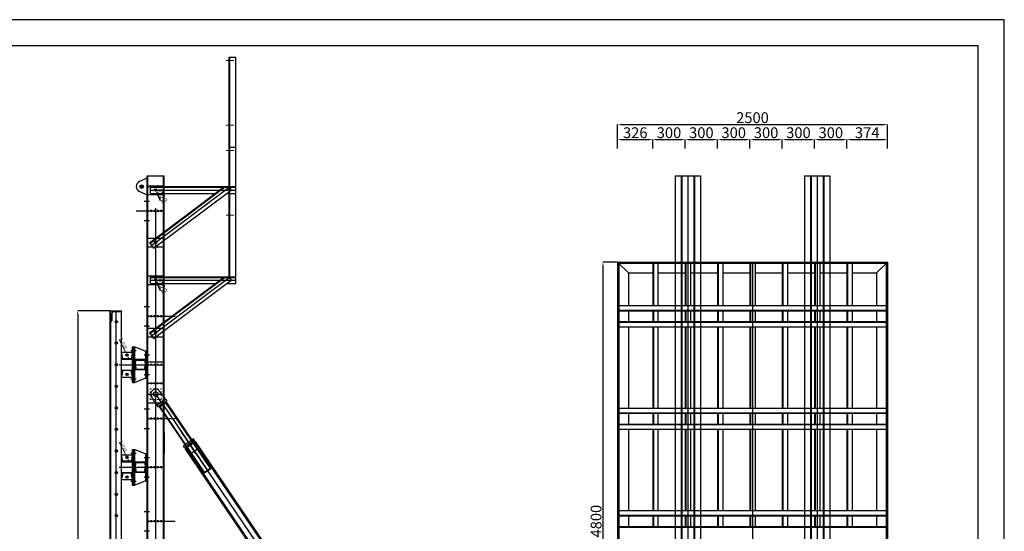
# Model space of a CAD drawing. Units: millimetres. Extents: x 85 to 49566, y 150 to 26265.
# Drawn here: x 24428 to 33555, y 21524 to 26265 of the extents above; entities that cross this region are included whole.
import ezdxf
from ezdxf.lldxf.tags import DXFTag

# ---------------------------------------------------------------- set-up
doc = ezdxf.new("R2010")
doc.units = ezdxf.units.MM
doc.header["$LTSCALE"] = 25
doc.header["$PDMODE"] = 35
doc.linetypes.add('钢构虚线', pattern=[2.5, 1, -1.5])
doc.linetypes.add('钢构轴线', pattern=[16, 12, -1.5, 1, -1.5])
for name, color, linetype in [('17标注', 3, 'Continuous'), ('2', 2, 'Continuous'), ('3', 3, 'Continuous'), ('border', 7, 'Continuous')]:
    doc.layers.add(name, color=color, linetype=linetype)
for name, color, linetype, lineweight in [('虚线', 2, 'DASHED2', 30), ('虚线(可随比例自动调整)', 51, '钢构虚线', 5), ('轴线', 3, 'CENTER2', 30), ('轴线(可随比例自动调整)', 3, '钢构轴线', 5)]:
    doc.layers.add(name, color=color, linetype=linetype, lineweight=lineweight)
doc.styles.add('GGCAD-1', font='Tssdeng.shx', dxfattribs={"bigfont": 'GBCBIG.shx'})
doc.styles.add('仿宋', font='tssdeng.shx', dxfattribs={"width": 0.7, "bigfont": 'tssdchn.shx'})
tags = doc.linetypes.add('CENTER2', pattern=[1.125, 0.75, -0.125, 0.125, -0.125]).pattern_tags.tags
tags[10:11] = [DXFTag(74, 4), DXFTag(75, 0), DXFTag(340, '0'), DXFTag(46, 1.0), DXFTag(50, 0.0), DXFTag(44, 0.0), DXFTag(45, 0.0)]
tags[8:9] = [DXFTag(74, 4), DXFTag(75, 0), DXFTag(340, '0'), DXFTag(46, 1.0), DXFTag(50, 0.0), DXFTag(44, 0.0), DXFTag(45, 0.0)]
tags[6:7] = [DXFTag(74, 4), DXFTag(75, 0), DXFTag(340, '0'), DXFTag(46, 1.0), DXFTag(50, 0.0), DXFTag(44, 0.0), DXFTag(45, 0.0)]
tags[4:5] = [DXFTag(74, 4), DXFTag(75, 0), DXFTag(340, '0'), DXFTag(46, 1.0), DXFTag(50, 0.0), DXFTag(44, 0.0), DXFTag(45, 0.0)]
tags = doc.linetypes.add('DASHED2', pattern=[0.375, 0.25, -0.125]).pattern_tags.tags
tags[6:7] = [DXFTag(74, 4), DXFTag(75, 0), DXFTag(340, '0'), DXFTag(46, 1.0), DXFTag(50, 0.0), DXFTag(44, 0.0), DXFTag(45, 0.0)]
tags[4:5] = [DXFTag(74, 4), DXFTag(75, 0), DXFTag(340, '0'), DXFTag(46, 1.0), DXFTag(50, 0.0), DXFTag(44, 0.0), DXFTag(45, 0.0)]
doc.dimstyles.new('100', dxfattribs={"dimtxt": 100, "dimasz": 30, "dimexe": 0, "dimexo": 0, "dimtad": 1, "dimdec": 0, "dimdsep": 46, "dimtxsty": '仿宋', "dimcen": 2.5, "dimadec": 3, "dimazin": 0, "dimtfac": 1, "dimtdec": 0, "dimtmove": 0, "dimatfit": 3, "dimfxl": 0, "dimarcsym": 0})
doc.dimstyles.new('50', dxfattribs={"dimtxt": 50, "dimasz": 20, "dimexe": 10, "dimexo": 3, "dimgap": 1, "dimtad": 1, "dimdec": 0, "dimdsep": 46, "dimtxsty": '仿宋', "dimcen": 3, "dimadec": 1, "dimazin": 0, "dimtfac": 1, "dimtdec": 0, "dimtmove": 0, "dimatfit": 0, "dimfxl": 0, "dimtvp": 0.928571, "dimarcsym": 0})
doc.dimstyles.new('副本 一', dxfattribs={"dimtxt": 25, "dimasz": 15, "dimexe": 5, "dimexo": 2, "dimgap": 5, "dimtad": 1, "dimdec": 0, "dimdsep": 46, "dimtxsty": 'GGCAD-1', "dimcen": 10, "dimdle": 31.25, "dimazin": 0, "dimtfac": 1, "dimtdec": 0, "dimtmove": 0, "dimatfit": 2, "dimfxl": 0, "dimlwd": 9, "dimlwe": 9, "dimarcsym": 0})

# ---------------------------------------------------------------- blocks, each defined once
blk = doc.blocks.new('*D151')
at = {"layer": '17标注', "color": 0, "lineweight": -2}
for p, q in [((29970.6, 25072.7), (29970.6, 25154.3)), ((30000.6, 25154.3), (30266.6, 25154.3)), ((30296.6, 25072.7), (30296.6, 25154.3))]:
    blk.add_line(p, q, dxfattribs=at)
at = {"layer": '17标注', "color": 0}
for points in [[(30000.6, 25159.3), (30000.6, 25149.3), (29970.6, 25154.3)], [(30266.6, 25159.3), (30266.6, 25149.3), (30296.6, 25154.3)]]:
    blk.add_solid(points, dxfattribs=at)
at = {"layer": 'Defpoints', "color": 0}
for p in [(30296.6, 25154.3), (29970.6, 25072.7), (30296.6, 25072.7)]:
    blk.add_point(p, dxfattribs=at)
at = {"layer": '17标注', "color": 0, "insert": (30133.6, 25204.9), "char_height": 100, "attachment_point": 5, "style": '仿宋'}
blk.add_mtext('326', dxfattribs=at)
blk = doc.blocks.new('*D152')
at = {"layer": '17标注', "color": 0, "lineweight": -2}
for p, q in [((30296.6, 25072.7), (30296.6, 25154.3)), ((30326.6, 25154.3), (30566.6, 25154.3)), ((30596.6, 25072.7), (30596.6, 25154.3))]:
    blk.add_line(p, q, dxfattribs=at)
at = {"layer": '17标注', "color": 0}
for points in [[(30326.6, 25159.3), (30326.6, 25149.3), (30296.6, 25154.3)], [(30566.6, 25159.3), (30566.6, 25149.3), (30596.6, 25154.3)]]:
    blk.add_solid(points, dxfattribs=at)
at = {"layer": 'Defpoints', "color": 0}
for p in [(30596.6, 25154.3), (30296.6, 25072.7), (30596.6, 25072.7)]:
    blk.add_point(p, dxfattribs=at)
at = {"layer": '17标注', "color": 0, "insert": (30446.6, 25204.9), "char_height": 100, "attachment_point": 5, "style": '仿宋'}
blk.add_mtext('300', dxfattribs=at)
blk = doc.blocks.new('*D153')
at = {"layer": '17标注', "color": 0, "lineweight": -2}
for p, q in [((30596.6, 25072.7), (30596.6, 25154.3)), ((30626.6, 25154.3), (30866.6, 25154.3)), ((30896.6, 25072.7), (30896.6, 25154.3))]:
    blk.add_line(p, q, dxfattribs=at)
at = {"layer": '17标注', "color": 0}
for points in [[(30626.6, 25159.3), (30626.6, 25149.3), (30596.6, 25154.3)], [(30866.6, 25159.3), (30866.6, 25149.3), (30896.6, 25154.3)]]:
    blk.add_solid(points, dxfattribs=at)
at = {"layer": 'Defpoints', "color": 0}
for p in [(30896.6, 25154.3), (30596.6, 25072.7), (30896.6, 25072.7)]:
    blk.add_point(p, dxfattribs=at)
at = {"layer": '17标注', "color": 0, "insert": (30746.6, 25204.9), "char_height": 100, "attachment_point": 5, "style": '仿宋'}
blk.add_mtext('300', dxfattribs=at)
blk = doc.blocks.new('*D154')
at = {"layer": '17标注', "color": 0, "lineweight": -2}
for p, q in [((30896.6, 25072.7), (30896.6, 25154.3)), ((30926.6, 25154.3), (31166.6, 25154.3)), ((31196.6, 25072.7), (31196.6, 25154.3))]:
    blk.add_line(p, q, dxfattribs=at)
at = {"layer": '17标注', "color": 0}
for points in [[(30926.6, 25159.3), (30926.6, 25149.3), (30896.6, 25154.3)], [(31166.6, 25159.3), (31166.6, 25149.3), (31196.6, 25154.3)]]:
    blk.add_solid(points, dxfattribs=at)
at = {"layer": 'Defpoints', "color": 0}
for p in [(31196.6, 25154.3), (30896.6, 25072.7), (31196.6, 25072.7)]:
    blk.add_point(p, dxfattribs=at)
at = {"layer": '17标注', "color": 0, "insert": (31046.6, 25204.9), "char_height": 100, "attachment_point": 5, "style": '仿宋'}
blk.add_mtext('300', dxfattribs=at)
blk = doc.blocks.new('*D155')
at = {"layer": '17标注', "color": 0, "lineweight": -2}
for p, q in [((31196.6, 25072.7), (31196.6, 25154.3)), ((31226.6, 25154.3), (31466.6, 25154.3)), ((31496.6, 25072.7), (31496.6, 25154.3))]:
    blk.add_line(p, q, dxfattribs=at)
at = {"layer": '17标注', "color": 0}
for points in [[(31226.6, 25159.3), (31226.6, 25149.3), (31196.6, 25154.3)], [(31466.6, 25159.3), (31466.6, 25149.3), (31496.6, 25154.3)]]:
    blk.add_solid(points, dxfattribs=at)
at = {"layer": 'Defpoints', "color": 0}
for p in [(31496.6, 25154.3), (31196.6, 25072.7), (31496.6, 25072.7)]:
    blk.add_point(p, dxfattribs=at)
at = {"layer": '17标注', "color": 0, "insert": (31346.6, 25204.9), "char_height": 100, "attachment_point": 5, "style": '仿宋'}
blk.add_mtext('300', dxfattribs=at)
blk = doc.blocks.new('*D156')
at = {"layer": '17标注', "color": 0, "lineweight": -2}
for p, q in [((31496.6, 25072.7), (31496.6, 25154.3)), ((31526.6, 25154.3), (31766.6, 25154.3)), ((31796.6, 25072.7), (31796.6, 25154.3))]:
    blk.add_line(p, q, dxfattribs=at)
at = {"layer": '17标注', "color": 0}
for points in [[(31526.6, 25159.3), (31526.6, 25149.3), (31496.6, 25154.3)], [(31766.6, 25159.3), (31766.6, 25149.3), (31796.6, 25154.3)]]:
    blk.add_solid(points, dxfattribs=at)
at = {"layer": 'Defpoints', "color": 0}
for p in [(31796.6, 25154.3), (31496.6, 25072.7), (31796.6, 25072.7)]:
    blk.add_point(p, dxfattribs=at)
at = {"layer": '17标注', "color": 0, "insert": (31646.6, 25204.9), "char_height": 100, "attachment_point": 5, "style": '仿宋'}
blk.add_mtext('300', dxfattribs=at)
blk = doc.blocks.new('*D157')
at = {"layer": '17标注', "color": 0, "lineweight": -2}
for p, q in [((31796.6, 25072.7), (31796.6, 25154.3)), ((31826.6, 25154.3), (32066.6, 25154.3)), ((32096.6, 25072.7), (32096.6, 25154.3))]:
    blk.add_line(p, q, dxfattribs=at)
at = {"layer": '17标注', "color": 0}
for points in [[(31826.6, 25159.3), (31826.6, 25149.3), (31796.6, 25154.3)], [(32066.6, 25159.3), (32066.6, 25149.3), (32096.6, 25154.3)]]:
    blk.add_solid(points, dxfattribs=at)
at = {"layer": 'Defpoints', "color": 0}
for p in [(32096.6, 25154.3), (31796.6, 25072.7), (32096.6, 25072.7)]:
    blk.add_point(p, dxfattribs=at)
at = {"layer": '17标注', "color": 0, "insert": (31946.6, 25204.9), "char_height": 100, "attachment_point": 5, "style": '仿宋'}
blk.add_mtext('300', dxfattribs=at)
blk = doc.blocks.new('*D158')
at = {"layer": '17标注', "color": 0, "lineweight": -2}
for p, q in [((32096.6, 25072.7), (32096.6, 25154.3)), ((32126.6, 25154.3), (32440.6, 25154.3)), ((32470.6, 25072.7), (32470.6, 25154.3))]:
    blk.add_line(p, q, dxfattribs=at)
at = {"layer": '17标注', "color": 0}
for points in [[(32126.6, 25159.3), (32126.6, 25149.3), (32096.6, 25154.3)], [(32440.6, 25159.3), (32440.6, 25149.3), (32470.6, 25154.3)]]:
    blk.add_solid(points, dxfattribs=at)
at = {"layer": 'Defpoints', "color": 0}
for p in [(32470.6, 25154.3), (32096.6, 25072.7), (32470.6, 25072.7)]:
    blk.add_point(p, dxfattribs=at)
at = {"layer": '17标注', "color": 0, "insert": (32283.6, 25204.9), "char_height": 100, "attachment_point": 5, "style": '仿宋'}
blk.add_mtext('374', dxfattribs=at)
blk = doc.blocks.new('*D159')
at = {"layer": '17标注', "color": 0, "lineweight": -2}
for p, q in [((29970.6, 24018.2), (29834.3, 24018.2)), ((29834.3, 23988.2), (29834.3, 19248.2)), ((29970.6, 19218.2), (29834.3, 19218.2))]:
    blk.add_line(p, q, dxfattribs=at)
at = {"layer": '17标注', "color": 0}
for points in [[(29829.3, 23988.2), (29839.3, 23988.2), (29834.3, 24018.2)], [(29829.3, 19248.2), (29839.3, 19248.2), (29834.3, 19218.2)]]:
    blk.add_solid(points, dxfattribs=at)
at = {"layer": 'Defpoints', "color": 0}
for p in [(29970.6, 24018.2), (29834.3, 19218.2), (29970.6, 19218.2)]:
    blk.add_point(p, dxfattribs=at)
at = {"layer": '17标注', "color": 0, "insert": (29783.6, 21618.2), "char_height": 100, "attachment_point": 5, "rotation": 90, "style": '仿宋'}
blk.add_mtext('4800', dxfattribs=at)
blk = doc.blocks.new('*D160')
at = {"layer": '17标注', "color": 0, "lineweight": -2}
for p, q in [((29970.6, 25072.7), (29970.6, 25293.7)), ((30000.6, 25293.7), (32440.6, 25293.7)), ((32470.6, 25072.7), (32470.6, 25293.7))]:
    blk.add_line(p, q, dxfattribs=at)
at = {"layer": '17标注', "color": 0}
for points in [[(30000.6, 25298.7), (30000.6, 25288.7), (29970.6, 25293.7)], [(32440.6, 25298.7), (32440.6, 25288.7), (32470.6, 25293.7)]]:
    blk.add_solid(points, dxfattribs=at)
at = {"layer": 'Defpoints', "color": 0}
for p in [(32470.6, 25293.7), (29970.6, 25072.7), (32470.6, 25072.7)]:
    blk.add_point(p, dxfattribs=at)
at = {"layer": '17标注', "color": 0, "insert": (31220.6, 25344.3), "char_height": 100, "attachment_point": 5, "style": '仿宋'}
blk.add_mtext('2500', dxfattribs=at)
blk = doc.blocks.new('*D260')
at = {"color": 0, "lineweight": 9}
for p, q in [((25410.2, 23181.3), (25348.4, 23300.7)), ((25427.2, 23148.4), (25417.1, 23167.9)), ((25434.1, 23135.1), (25441, 23121.8))]:
    blk.add_line(p, q, dxfattribs=at)
at = {"color": 0}
for points in [[(25412.4, 23182.4), (25408, 23180.1), (25417.1, 23167.9)], [(25436.3, 23136.2), (25431.9, 23133.9), (25427.2, 23148.4)]]:
    blk.add_solid(points, dxfattribs=at)
at = {"layer": 'Defpoints', "color": 0}
for p in [(25417.1, 23167.9), (25427.2, 23148.4)]:
    blk.add_point(p, dxfattribs=at)
at = {"color": 0, "insert": (25388.2, 23262), "char_height": 25, "attachment_point": 5, "rotation": 297.35173, "style": 'GGCAD-1'}
blk.add_mtext('2-∅22', dxfattribs=at)
blk = doc.blocks.new('*D261')
at = {"color": 0, "lineweight": 9}
for p, q in [((25410.2, 22231.3), (25348.4, 22350.7)), ((25427.2, 22198.4), (25417.1, 22217.9)), ((25434.1, 22185.1), (25441, 22171.8))]:
    blk.add_line(p, q, dxfattribs=at)
at = {"color": 0}
for points in [[(25412.4, 22232.4), (25408, 22230.1), (25417.1, 22217.9)], [(25436.3, 22186.2), (25431.9, 22183.9), (25427.2, 22198.4)]]:
    blk.add_solid(points, dxfattribs=at)
at = {"layer": 'Defpoints', "color": 0}
for p in [(25417.1, 22217.9), (25427.2, 22198.4)]:
    blk.add_point(p, dxfattribs=at)
at = {"color": 0, "insert": (25388.2, 22312), "char_height": 25, "attachment_point": 5, "rotation": 297.35173, "style": 'GGCAD-1'}
blk.add_mtext('2-∅22', dxfattribs=at)
blk = doc.blocks.new('*D6')
at = {"layer": '17标注', "color": 0, "lineweight": -2}
for p, q in [((153969.4, 50988.4), (153965.5, 50997.6)), ((153973.4, 50979.3), (153982.1, 50959.1)), ((153986.1, 50949.9), (154019.2, 50873.4))]:
    blk.add_line(p, q, dxfattribs=at)
at = {"layer": '17标注', "color": 0}
for points in [[(153971, 50989.1), (153967.9, 50987.8), (153973.4, 50979.3)], [(153987.6, 50950.5), (153984.6, 50949.2), (153982.1, 50959.1)]]:
    blk.add_solid(points, dxfattribs=at)
at = {"layer": 'Defpoints', "color": 0}
for p in [(153973.4, 50979.3), (153982.1, 50959.1)]:
    blk.add_point(p, dxfattribs=at)
at = {"layer": '17标注', "color": 0, "insert": (154028.5, 50917.3), "char_height": 50, "attachment_point": 5, "rotation": 293.36704, "style": '仿宋'}
blk.add_mtext('∅22', dxfattribs=at)
blk = doc.blocks.new('*D259')
at = {"layer": '17标注', "color": 0, "lineweight": -2}
for p, q in [((25266.2, 23568.2), (24965.1, 23568.2)), ((24965.1, 23538.2), (24965.1, 18798.2)), ((25266.2, 18768.2), (24965.1, 18768.2))]:
    blk.add_line(p, q, dxfattribs=at)
at = {"layer": '17标注', "color": 0}
for points in [[(24960.1, 23538.2), (24970.1, 23538.2), (24965.1, 23568.2)], [(24960.1, 18798.2), (24970.1, 18798.2), (24965.1, 18768.2)]]:
    blk.add_solid(points, dxfattribs=at)
at = {"layer": 'Defpoints', "color": 0}
for p in [(25266.2, 23568.2), (24965.1, 18768.2), (25266.2, 18768.2)]:
    blk.add_point(p, dxfattribs=at)
at = {"layer": '17标注', "color": 0, "insert": (24914.4, 21168.2), "char_height": 100, "attachment_point": 5, "rotation": 90, "style": '仿宋'}
blk.add_mtext('4800', dxfattribs=at)
blk = doc.blocks.new('步行架')
for p, q in [((680, 31.5), (680, 1231.5)), ((680, 1231.5), (743, 1231.5)), ((680, 1210.5), (686, 1210.5)), ((680, 1192.5), (686, 1192.5)), ((686, 31.5), (686, 1231.5)), ((743, -31.5), (743, 1231.5)), ((680, 610.5), (686, 610.5)), ((680, 592.5), (686, 592.5)), ((-58.7, -489.6), (628.1, 25.5)), ((-55.1, -494.4), (638.1, 25.5)), ((-50, 31.5), (743, 31.5)), ((-50, 31.5), (-50, -31.5)), ((-50, 25.5), (743, 25.5)), ((0, -10), (0, 10)), ((680, 25.5), (699.1, 0)), ((-50, -31.5), (552.1, -31.5)), ((-20.9, -540), (699.1, 0)), ((657.1, -31.5), (743, -31.5)), ((-58.7, -489.6), (-20.9, -540)), ((-10, -485), (10, -485)), ((0, -495), (0, -475))]:
    blk.add_line(p, q)
for centre in [(0, 0), (0, -485)]:
    blk.add_circle(centre, 11)
at = {"layer": '轴线'}
for p, q in [((-50, 0), (743, 0)), ((-39.8, -514.8), (680.2, 25.2))]:
    blk.add_line(p, q, dxfattribs=at)
at = {"layer": '轴线(可随比例自动调整)'}
for p, q in [((654.1, 1201.5), (723.1, 1201.5)), ((654.1, 601.5), (723.1, 601.5))]:
    blk.add_line(p, q, dxfattribs=at)
at = {"layer": '17标注'}
dim = blk.add_diameter_dim_2p(p1=(-4.4, 10.1), p2=(4.4, -10.1), dimstyle='50', dxfattribs=at)
dim.commit()
dim.dimension.update_dxf_attribs({"geometry": '*D6', "text_midpoint": (50.7, -51.8), "insert": (-153977.8, -50969.2)})

msp = doc.modelspace()

# ---------------------------------------------------------------- linework, layer by layer
for p, q in [((25608.2, 24796.1), (25537.5, 24764.8)), ((25608.2, 23393.2), (25608.2, 24818.2)), ((25608.2, 24818.2), (25768.2, 24818.2)), ((25608.2, 19053.2), (25608.2, 24796.1)), ((25616.2, 19053.2), (25616.2, 24818.2)), ((25760.2, 22718.2), (25760.2, 24818.2)), ((25768.2, 19053.2), (25768.2, 24818.2)), ((30502.6, 24818.2), (30502.6, 19773.2)), ((30502.6, 24818.2), (30738.6, 24818.2)), ((30565.6, 24818.2), (30565.6, 19791.8)), ((30675.6, 24818.2), (30675.6, 19820.4)), ((30738.6, 24818.2), (30738.6, 19834.4)), ((31702.6, 24818.2), (31702.6, 19778.5)), ((31702.6, 24818.2), (31938.6, 24818.2)), ((31765.6, 24818.2), (31765.6, 19762.5)), ((31875.6, 24818.2), (31875.6, 19733.7)), ((31938.6, 24818.2), (31938.6, 19717.2)), ((25608.2, 24640.3), (25537.5, 24671.5)), ((25548.2, 24718.2), (25568.2, 24718.2)), ((25558.2, 24708.2), (25558.2, 24728.2)), ((25616.2, 24726.7), (25760.2, 24726.7)), ((25616.2, 24646.7), (25760.2, 24646.7)), ((25688.2, 24676.7), (25688.2, 24696.7)), ((25616.2, 24241.7), (25760.2, 24241.7)), ((25688.2, 24191.7), (25688.2, 24211.7)), ((25616.2, 24161.7), (25760.2, 24161.7)), ((29970.6, 24018.2), (32470.6, 24018.2)), ((29970.6, 24018.2), (29970.6, 19578.1)), ((30070.6, 23918.2), (29970.6, 24018.2)), ((29980.6, 24008.2), (32460.6, 24008.2)), ((29980.6, 24008.2), (29980.6, 19582)), ((30296.6, 24018.2), (30296.6, 23616.2)), ((30344.6, 24018.2), (30344.6, 23616.2)), ((30596.6, 24008.2), (30596.6, 23616.2)), ((30644.6, 24008.2), (30644.6, 23616.2)), ((30896.6, 24018.2), (30896.6, 23616.2)), ((30944.6, 24018.2), (30944.6, 23616.2)), ((31196.6, 24018.2), (31196.6, 23616.2)), ((31244.6, 24018.2), (31244.6, 23616.2)), ((31496.6, 24018.2), (31496.6, 23616.2)), ((31544.6, 24018.2), (31544.6, 23616.2)), ((31796.6, 24008.2), (31796.6, 23616.2)), ((31844.6, 24008.2), (31844.6, 23616.2)), ((32096.6, 24018.2), (32096.6, 23616.2)), ((32144.6, 24018.2), (32144.6, 23616.2)), ((32370.6, 23918.2), (32470.6, 24018.2)), ((32460.6, 24008.2), (32460.6, 19593.3)), ((32470.6, 24018.2), (32470.6, 19591.1)), ((30070.6, 23918.2), (30296.6, 23918.2)), ((30070.6, 23918.2), (30070.6, 23616.2)), ((30344.6, 23918.2), (30596.6, 23918.2)), ((30644.6, 23918.2), (30896.6, 23918.2)), ((30944.6, 23918.2), (31196.6, 23918.2)), ((31244.6, 23918.2), (31496.6, 23918.2)), ((31544.6, 23918.2), (31796.6, 23918.2)), ((31844.6, 23918.2), (32096.6, 23918.2)), ((32144.6, 23918.2), (32370.6, 23918.2)), ((32370.6, 23918.2), (32370.6, 23616.2)), ((25616.2, 23891.7), (25760.2, 23891.7)), ((25616.2, 23891.7), (25760.2, 23891.7)), ((25678.2, 23851.7), (25698.2, 23851.7)), ((25688.2, 23841.7), (25688.2, 23861.7)), ((25688.2, 23841.7), (25688.2, 23861.7)), ((25616.2, 23811.7), (25760.2, 23811.7)), ((25616.2, 23811.7), (25760.2, 23811.7)), ((25266.2, 18768.2), (25266.2, 23568.2)), ((25266.2, 23568.2), (25372.2, 23568.2)), ((25272.2, 18768.2), (25272.2, 23568.2)), ((25372.2, 18768.2), (25372.2, 23568.2)), ((29970.6, 23616.2), (32470.6, 23616.2)), ((29970.6, 23568.2), (32470.6, 23568.2)), ((30070.6, 23568.2), (30070.6, 23468.2)), ((30296.6, 23568.2), (30296.6, 23468.2)), ((30344.6, 23568.2), (30344.6, 23468.2)), ((30596.6, 23568.2), (30596.6, 23468.2)), ((30644.6, 23568.2), (30644.6, 23468.2)), ((30896.6, 23568.2), (30896.6, 23468.2)), ((30944.6, 23568.2), (30944.6, 23468.2)), ((31196.6, 23568.2), (31196.6, 23468.2)), ((31244.6, 23568.2), (31244.6, 23468.2)), ((31496.6, 23568.2), (31496.6, 23468.2)), ((31544.6, 23568.2), (31544.6, 23468.2)), ((31796.6, 23568.2), (31796.6, 23468.2)), ((31844.6, 23568.2), (31844.6, 23468.2)), ((32096.6, 23568.2), (32096.6, 23468.2)), ((32144.6, 23568.2), (32144.6, 23468.2)), ((32370.6, 23568.2), (32370.6, 23468.2)), ((25319.2, 23468.2), (25325.2, 23468.2)), ((25322.2, 23465.2), (25322.2, 23471.2)), ((29970.6, 23468.2), (32470.6, 23468.2)), ((25616.2, 23406.7), (25760.2, 23406.7)), ((25678.2, 23366.7), (25698.2, 23366.7)), ((25688.2, 23356.7), (25688.2, 23376.7)), ((29970.6, 23420.2), (32470.6, 23420.2)), ((30070.6, 23420.2), (30070.6, 22666.2)), ((30296.6, 23420.2), (30296.6, 22666.2)), ((30344.6, 23420.2), (30344.6, 22666.2)), ((30596.6, 23420.2), (30596.6, 22666.2)), ((30644.6, 23420.2), (30644.6, 22666.2)), ((30896.6, 23420.2), (30896.6, 22666.2)), ((30944.6, 23420.2), (30944.6, 22666.2)), ((31196.6, 23420.2), (31196.6, 22666.2)), ((31244.6, 23420.2), (31244.6, 22666.2)), ((31496.6, 23420.2), (31496.6, 22666.2)), ((31544.6, 23420.2), (31544.6, 22666.2)), ((31796.6, 23420.2), (31796.6, 22666.2)), ((31844.6, 23420.2), (31844.6, 22666.2)), ((32096.6, 23420.2), (32096.6, 22666.2)), ((32144.6, 23420.2), (32144.6, 22666.2)), ((32370.6, 23420.2), (32370.6, 22666.2)), ((25616.2, 23326.7), (25760.2, 23326.7)), ((25319.2, 23268.2), (25325.2, 23268.2)), ((25322.2, 23265.2), (25322.2, 23271.2)), ((25472.2, 22903.2), (25472.2, 23233.2)), ((25472.2, 23233.2), (25496.2, 23233.2)), ((25484.2, 22903.2), (25484.2, 23233.2)), ((25496.2, 22903.2), (25496.2, 23233.2)), ((25496.2, 23233.2), (25596.2, 23193.2)), ((25596.2, 23193.2), (25608.2, 23193.2)), ((25596.2, 22943.2), (25596.2, 23193.2)), ((25608.2, 22943.2), (25608.2, 23193.2)), ((25372.2, 23183.2), (25472.2, 23183.2)), ((25372.2, 22953.2), (25372.2, 23183.2)), ((25432.2, 23158.2), (25412.2, 23158.2)), ((25422.2, 23148.2), (25422.2, 23168.2)), ((25319.2, 23068.2), (25325.2, 23068.2)), ((25322.2, 23065.2), (25322.2, 23071.2)), ((25372.2, 22953.2), (25472.2, 22953.2)), ((25432.2, 22978.2), (25412.2, 22978.2)), ((25422.2, 22988.2), (25422.2, 22968.2)), ((25596.2, 22943.2), (25496.2, 22903.2)), ((25596.2, 22943.2), (25608.2, 22943.2)), ((25319.2, 22868.2), (25325.2, 22868.2)), ((25322.2, 22865.2), (25322.2, 22871.2)), ((25472.2, 22903.2), (25496.2, 22903.2)), ((25772.2, 22759.6), (25723.9, 22822.9)), ((25608.2, 22493.2), (25608.2, 22743.2)), ((25690.7, 22704.2), (25649.6, 22772.4)), ((25780.3, 22748.9), (25697.6, 22692.7)), ((25697.6, 22692.7), (25780.3, 22748.9)), ((25697.6, 22692.7), (25780.3, 22748.9)), ((25708.9, 22676.1), (25791.6, 22732.4)), ((25772.2, 22759.6), (25764.6, 22738.2)), ((25780.3, 22748.9), (25791.6, 22732.4)), ((25319.2, 22668.2), (25325.2, 22668.2)), ((25322.2, 22665.2), (25322.2, 22671.2)), ((25690.7, 22704.2), (25713.3, 22703.4)), ((25697.6, 22692.7), (25708.9, 22676.1)), ((25725.1, 22674.5), (25787.1, 22716.7)), ((25727.7, 22688.4), (25725.1, 22674.5)), ((25725.1, 22674.5), (26138.2, 22066.7)), ((25773.2, 22719.4), (25727.7, 22688.4)), ((25760.2, 19053.2), (25760.2, 22718.2)), ((25773.2, 22719.4), (25787.1, 22716.7)), ((25787.1, 22716.7), (26200.3, 22108.8)), ((29970.6, 22666.2), (32470.6, 22666.2)), ((29970.6, 22618.2), (32470.6, 22618.2)), ((30070.6, 22618.2), (30070.6, 22518.2)), ((30296.6, 22618.2), (30296.6, 22518.2)), ((30344.6, 22618.2), (30344.6, 22518.2)), ((30596.6, 22618.2), (30596.6, 22518.2)), ((30644.6, 22618.2), (30644.6, 22518.2)), ((30896.6, 22618.2), (30896.6, 22518.2)), ((30944.6, 22618.2), (30944.6, 22518.2)), ((31196.6, 22618.2), (31196.6, 22518.2)), ((31244.6, 22618.2), (31244.6, 22518.2)), ((31496.6, 22618.2), (31496.6, 22518.2)), ((31544.6, 22618.2), (31544.6, 22518.2)), ((31796.6, 22618.2), (31796.6, 22518.2)), ((31844.6, 22618.2), (31844.6, 22518.2)), ((32096.6, 22618.2), (32096.6, 22518.2)), ((32144.6, 22618.2), (32144.6, 22518.2)), ((32370.6, 22618.2), (32370.6, 22518.2)), ((25319.2, 22468.2), (25325.2, 22468.2)), ((25322.2, 22465.2), (25322.2, 22471.2)), ((29970.6, 22518.2), (32470.6, 22518.2)), ((29970.6, 22470.2), (32470.6, 22470.2)), ((30070.6, 22470.2), (30070.6, 21716.2)), ((30296.6, 22470.2), (30296.6, 21716.2)), ((30344.6, 22470.2), (30344.6, 21716.2)), ((30596.6, 22470.2), (30596.6, 21716.2)), ((30644.6, 22470.2), (30644.6, 21716.2)), ((30896.6, 22470.2), (30896.6, 21716.2)), ((30944.6, 22470.2), (30944.6, 21716.2)), ((31196.6, 22470.2), (31196.6, 21716.2)), ((31244.6, 22470.2), (31244.6, 21716.2)), ((31496.6, 22470.2), (31496.6, 21716.2)), ((31544.6, 22470.2), (31544.6, 21716.2)), ((31796.6, 22470.2), (31796.6, 21716.2)), ((31844.6, 22470.2), (31844.6, 21716.2)), ((32096.6, 22470.2), (32096.6, 21716.2)), ((32144.6, 22470.2), (32144.6, 21716.2)), ((32370.6, 22470.2), (32370.6, 21716.2)), ((25768.2, 22438), (25768.2, 22238)), ((25768.2, 22425.2), (25768.2, 22250.9)), ((26039.1, 22380.7), (25944.8, 22316.6)), ((26049.2, 22365.8), (25954.9, 22301.7)), ((26049.2, 22365.8), (26039.1, 22380.7)), ((26047.7, 22350.2), (26049.2, 22365.8)), ((25322.2, 22265.2), (25322.2, 22271.2)), ((25472.2, 21953.2), (25472.2, 22283.2)), ((25472.2, 22283.2), (25496.2, 22283.2)), ((25484.2, 21953.2), (25484.2, 22283.2)), ((25496.2, 21953.2), (25496.2, 22283.2)), ((25496.2, 22283.2), (25596.2, 22243.2)), ((25954.9, 22301.7), (25944.8, 22316.6)), ((25969.9, 22297.4), (25954.9, 22301.7)), ((25962.2, 22290.9), (26056.5, 22355)), ((27839.7, 19528.8), (25962.2, 22290.9)), ((26047.7, 22350.2), (25969.9, 22297.4)), ((26009.7, 22239.8), (25970.4, 22297.7)), ((26086.6, 22292.1), (26009.7, 22239.8)), ((26086.6, 22292.1), (26047.3, 22350)), ((27934, 19592.9), (26056.5, 22355)), ((25319.2, 22268.2), (25325.2, 22268.2)), ((25372.2, 22233.2), (25472.2, 22233.2)), ((25372.2, 22003.2), (25372.2, 22233.2)), ((25432.2, 22208.2), (25412.2, 22208.2)), ((25422.2, 22198.2), (25422.2, 22218.2)), ((25596.2, 22243.2), (25608.2, 22243.2)), ((25596.2, 21993.2), (25596.2, 22243.2)), ((25608.2, 21993.2), (25608.2, 22243.2)), ((26200.3, 22108.8), (26138.2, 22066.7)), ((26199, 22101.9), (26145.2, 22065.3)), ((26199, 22101.9), (26200.3, 22108.8)), ((25319.2, 22068.2), (25325.2, 22068.2)), ((25322.2, 22065.2), (25322.2, 22071.2)), ((25372.2, 22003.2), (25472.2, 22003.2)), ((25432.2, 22028.2), (25412.2, 22028.2)), ((25422.2, 22038.2), (25422.2, 22018.2)), ((26145.2, 22065.3), (26138.2, 22066.7)), ((25472.2, 21953.2), (25496.2, 21953.2)), ((25596.2, 21993.2), (25496.2, 21953.2)), ((25596.2, 21993.2), (25608.2, 21993.2)), ((25319.2, 21868.2), (25325.2, 21868.2)), ((25322.2, 21865.2), (25322.2, 21871.2)), ((25608.2, 21593.2), (25608.2, 21843.2)), ((25319.2, 21668.2), (25325.2, 21668.2)), ((25322.2, 21665.2), (25322.2, 21671.2)), ((29970.6, 21716.2), (32470.6, 21716.2)), ((29970.6, 21668.2), (32470.6, 21668.2)), ((30070.6, 21668.2), (30070.6, 21568.2)), ((30296.6, 21668.2), (30296.6, 21568.2)), ((30344.6, 21668.2), (30344.6, 21568.2)), ((30596.6, 21668.2), (30596.6, 21568.2)), ((30644.6, 21668.2), (30644.6, 21568.2)), ((30896.6, 21668.2), (30896.6, 21568.2)), ((30944.6, 21668.2), (30944.6, 21568.2)), ((31196.6, 21668.2), (31196.6, 21568.2)), ((31244.6, 21668.2), (31244.6, 21568.2)), ((31496.6, 21668.2), (31496.6, 21568.2)), ((31544.6, 21668.2), (31544.6, 21568.2)), ((31796.6, 21668.2), (31796.6, 21568.2)), ((31844.6, 21668.2), (31844.6, 21568.2)), ((32096.6, 21668.2), (32096.6, 21568.2)), ((32144.6, 21668.2), (32144.6, 21568.2)), ((32370.6, 21668.2), (32370.6, 21568.2)), ((29970.6, 21568.2), (32470.6, 21568.2))]:
    msp.add_line(p, q)
for points in [[(25272.2, 23568.2), (25372.2, 23568.2, -0.414214), (25362.2, 23558.2), (25297.2, 23558.2, 0.414214), (25282.2, 23543.2), (25282.2, 23478.2, -0.414214), (25272.2, 23468.2)], [(25472.2, 23118.2), (25472.2, 23166.2, 0.390356), (25466.9, 23161.3), (25464.7, 23129.3, -0.398881), (25458.4, 23123.5), (25385.9, 23123.5, -0.390356), (25379.6, 23129.3), (25377.4, 23161.3, 0.390356), (25372.2, 23166.2), (25372.2, 23118.2)], [(25496.2, 23116.2), (25496.2, 23068.2, 0.390356), (25501.4, 23073), (25503.6, 23105, -0.398881), (25509.9, 23110.9), (25582.4, 23110.9, -0.390356), (25588.7, 23105), (25590.9, 23073, 0.390356), (25596.2, 23068.2), (25596.2, 23116.2)], [(25472.2, 23018.2), (25472.2, 22970.2, -0.390356), (25466.9, 22975), (25464.7, 23007, 0.398881), (25458.4, 23012.9), (25385.9, 23012.9, 0.390356), (25379.6, 23007), (25377.4, 22975, -0.390356), (25372.2, 22970.2), (25372.2, 23018.2)], [(25496.2, 23020.2), (25496.2, 23068.2, -0.390356), (25501.4, 23063.3), (25503.6, 23031.3, 0.398881), (25509.9, 23025.5), (25582.4, 23025.5, 0.390356), (25588.7, 23031.3), (25590.9, 23063.3, -0.390356), (25596.2, 23068.2), (25596.2, 23020.2)], [(25472.2, 22168.2), (25472.2, 22216.2, 0.390356), (25466.9, 22211.3), (25464.7, 22179.3, -0.398881), (25458.4, 22173.5), (25385.9, 22173.5, -0.390356), (25379.6, 22179.3), (25377.4, 22211.3, 0.390356), (25372.2, 22216.2), (25372.2, 22168.2)], [(25496.2, 22166.2), (25496.2, 22118.2, 0.390356), (25501.4, 22123), (25503.6, 22155, -0.398881), (25509.9, 22160.9), (25582.4, 22160.9, -0.390356), (25588.7, 22155), (25590.9, 22123, 0.390356), (25596.2, 22118.2), (25596.2, 22166.2)], [(25496.2, 22070.2), (25496.2, 22118.2, -0.390356), (25501.4, 22113.3), (25503.6, 22081.3, 0.398881), (25509.9, 22075.5), (25582.4, 22075.5, 0.390356), (25588.7, 22081.3), (25590.9, 22113.3, -0.390356), (25596.2, 22118.2), (25596.2, 22070.2)], [(25472.2, 22068.2), (25472.2, 22020.2, -0.390356), (25466.9, 22025), (25464.7, 22057, 0.398881), (25458.4, 22062.9), (25385.9, 22062.9, 0.390356), (25379.6, 22057), (25377.4, 22025, -0.390356), (25372.2, 22020.2), (25372.2, 22068.2)]]:
    msp.add_lwpolyline(points, format="xyb", close=True)
for centre, radius in [((25558.2, 24718.2), 16), ((25688.2, 24686.7), 11), ((25688.2, 24201.7), 11), ((25688.2, 23851.7), 11), ((25688.2, 23851.7), 11), ((25688.2, 23851.7), 11), ((25322.2, 23468.2), 11), ((25688.2, 23366.7), 11), ((25688.2, 23366.7), 11), ((25322.2, 23268.2), 11), ((25422.2, 23158.2), 11), ((25322.2, 23068.2), 11), ((25422.2, 22978.2), 11), ((25322.2, 22868.2), 11), ((25688.1, 22795.6), 22.5), ((25688.2, 22795.5), 22), ((25322.2, 22668.2), 11), ((25322.2, 22468.2), 11), ((25322.2, 22268.2), 11), ((25422.2, 22208.2), 11), ((25322.2, 22068.2), 11), ((25422.2, 22028.2), 11), ((25322.2, 21868.2), 11), ((25322.2, 21668.2), 11)]:
    msp.add_circle(centre, radius)
for centre, radius, start, end in [((25558.2, 24718.2), 51, 113.86145, 246.13855), ((25688.1, 22795.6), 45, 37.32676, 211.0865)]:
    msp.add_arc(centre, radius, start, end)
at = {"layer": '17标注'}
for p, q in [((25608.2, 23095.5), (25768.2, 23095.5)), ((25685.6, 22793.9), (25690.6, 22797.3)), ((25608.2, 22715.5), (25768.2, 22715.5))]:
    msp.add_line(p, q, dxfattribs=at)
at = {"layer": '2'}
for p, q in [((30301.6, 24018.2), (30301.6, 23616.2)), ((30601.6, 24008.2), (30601.6, 23616.2)), ((30901.6, 24018.2), (30901.6, 23616.2)), ((31201.6, 24018.2), (31201.6, 23616.2)), ((31501.6, 24018.2), (31501.6, 23616.2)), ((31801.6, 24008.2), (31801.6, 23616.2)), ((32101.6, 24018.2), (32101.6, 23616.2)), ((29970.6, 23573.5), (32470.6, 23573.5)), ((30301.6, 23568.2), (30301.6, 23468.2)), ((30601.6, 23568.2), (30601.6, 23468.2)), ((30901.6, 23568.2), (30901.6, 23468.2)), ((31201.6, 23568.2), (31201.6, 23468.2)), ((31501.6, 23568.2), (31501.6, 23468.2)), ((31801.6, 23568.2), (31801.6, 23468.2)), ((32101.6, 23568.2), (32101.6, 23468.2)), ((29970.6, 23462.9), (32470.6, 23462.9)), ((30301.6, 23420.2), (30301.6, 22666.2)), ((30601.6, 23420.2), (30601.6, 22666.2)), ((30901.6, 23420.2), (30901.6, 22666.2)), ((31201.6, 23420.2), (31201.6, 22666.2)), ((31501.6, 23420.2), (31501.6, 22666.2)), ((31801.6, 23420.2), (31801.6, 22666.2)), ((32101.6, 23420.2), (32101.6, 22666.2)), ((25685.2, 22795.5), (25691.2, 22795.5)), ((25688.2, 22792.5), (25688.2, 22798.5)), ((29970.6, 22623.5), (32470.6, 22623.5)), ((30301.6, 22618.2), (30301.6, 22518.2)), ((30601.6, 22618.2), (30601.6, 22518.2)), ((30901.6, 22618.2), (30901.6, 22518.2)), ((31201.6, 22618.2), (31201.6, 22518.2)), ((31501.6, 22618.2), (31501.6, 22518.2)), ((31801.6, 22618.2), (31801.6, 22518.2)), ((32101.6, 22618.2), (32101.6, 22518.2)), ((29970.6, 22512.9), (32470.6, 22512.9)), ((30301.6, 22470.2), (30301.6, 21716.2)), ((30601.6, 22470.2), (30601.6, 21716.2)), ((30901.6, 22470.2), (30901.6, 21716.2)), ((31201.6, 22470.2), (31201.6, 21716.2)), ((31501.6, 22470.2), (31501.6, 21716.2)), ((31801.6, 22470.2), (31801.6, 21716.2)), ((32101.6, 22470.2), (32101.6, 21716.2)), ((29970.6, 21673.5), (32470.6, 21673.5)), ((30301.6, 21668.2), (30301.6, 21568.2)), ((30601.6, 21668.2), (30601.6, 21568.2)), ((30901.6, 21668.2), (30901.6, 21568.2)), ((31201.6, 21668.2), (31201.6, 21568.2)), ((31501.6, 21668.2), (31501.6, 21568.2)), ((31801.6, 21668.2), (31801.6, 21568.2)), ((32101.6, 21668.2), (32101.6, 21568.2)), ((29970.6, 21562.9), (32470.6, 21562.9))]:
    msp.add_line(p, q, dxfattribs=at)
at = {"layer": '3'}
for p, q in [((25508.2, 24493.2), (25768.2, 24493.2)), ((31220.6, 24018.2), (31220.6, 18918.2)), ((25750.2, 22704.2), (25688.1, 22795.6)), ((26061.8, 22245.8), (25983.3, 22361.4)), ((25608.2, 21618.2), (25868.2, 21618.2))]:
    msp.add_line(p, q, dxfattribs=at)
at = {"layer": 'border', "color": 1, "linetype": 'Continuous'}
msp.add_lwpolyline([(19180, 16101), (33554.8, 16101), (33554.8, 26265), (19180, 26265)], close=True, dxfattribs=at)
at = {"layer": 'border', "color": 7, "linetype": 'Continuous'}
msp.add_lwpolyline([(19785, 16343), (33312.8, 16343), (33312.8, 26023), (19785, 26023)], close=True, dxfattribs=at)
at = {"layer": '虚线'}
for p, q in [((25608.2, 24742.2), (25616.2, 24742.2)), ((30558.6, 24818.2), (30558.6, 19789.8)), ((30682.6, 24818.2), (30682.6, 19822.1)), ((31758.6, 24818.2), (31758.6, 19764.3)), ((31882.6, 24818.2), (31882.6, 19731.9)), ((25608.2, 24594.2), (25616.2, 24594.2)), ((25608.2, 24572.2), (25616.2, 24572.2)), ((25608.2, 24414.2), (25616.2, 24414.2)), ((25608.2, 24392.2), (25616.2, 24392.2)), ((25608.2, 23619.2), (25616.2, 23619.2)), ((25608.2, 23597.2), (25616.2, 23597.2)), ((25608.2, 23437.2), (25616.2, 23437.2)), ((25608.2, 23419.2), (25616.2, 23419.2)), ((25472.1, 23209.2), (25496.2, 23209.2)), ((25472.2, 23187.2), (25496.2, 23187.2)), ((25596.2, 23169.2), (25608.2, 23169.2)), ((25596.2, 23147.2), (25608.2, 23147.2)), ((25608.2, 23169.2), (25616.2, 23169.2)), ((25608.2, 23147.2), (25616.2, 23147.2)), ((25472.1, 22927.2), (25496.2, 22927.2)), ((25472.2, 22949.2), (25496.2, 22949.2)), ((25596.1, 22969.2), (25608.2, 22969.2)), ((25596.1, 22969.2), (25608.2, 22969.2)), ((25596.2, 22987.2), (25608.2, 22987.2)), ((25608.2, 22987.2), (25616.2, 22987.2)), ((25608.2, 22969.2), (25616.2, 22969.2)), ((25608.2, 22669.2), (25616.2, 22669.2)), ((25608.2, 22647.2), (25616.2, 22647.2)), ((25608.2, 22487.2), (25616.2, 22487.2)), ((25608.2, 22469.2), (25616.2, 22469.2)), ((27848, 19534.4), (25970.5, 22296.6)), ((27925.8, 19587.2), (26048.2, 22349.4)), ((25472.1, 22259.2), (25496.2, 22259.2)), ((25472.2, 22237.2), (25496.2, 22237.2)), ((25596.2, 22219.2), (25608.2, 22219.2)), ((25596.2, 22197.2), (25608.2, 22197.2)), ((25608.2, 22219.2), (25616.2, 22219.2)), ((25608.2, 22197.2), (25616.2, 22197.2)), ((25472.2, 21999.2), (25496.2, 21999.2)), ((25596.1, 22019.2), (25608.2, 22019.2)), ((25596.1, 22019.2), (25608.2, 22019.2)), ((25596.2, 22037.2), (25608.2, 22037.2)), ((25608.2, 22037.2), (25616.2, 22037.2)), ((25608.2, 22019.2), (25616.2, 22019.2)), ((25472.1, 21977.2), (25496.2, 21977.2)), ((25608.2, 21719.2), (25616.2, 21719.2)), ((25608.2, 21697.2), (25616.2, 21697.2)), ((25608.2, 21537.2), (25616.2, 21537.2))]:
    msp.add_line(p, q, dxfattribs=at)
at = {"layer": '虚线', "ltscale": 0.05}
for p, q in [((26145.2, 22065.3), (25729, 22677.7)), ((26199, 22101.9), (25782.7, 22714.2)), ((26075, 22284.2), (26018.8, 22366.9)), ((26079.2, 22287), (26023, 22369.7)), ((26017.1, 22244.8), (25960.9, 22327.5)), ((26021.3, 22247.6), (25965.1, 22330.4))]:
    msp.add_line(p, q, dxfattribs=at)
at = {"layer": '虚线(可随比例自动调整)', "ltscale": 0.5}
for p, q in [((25616.2, 24723.2), (25760.2, 24723.2)), ((25616.2, 24713.2), (25760.2, 24713.2)), ((25608.2, 24499.2), (25768.2, 24499.2)), ((25608.2, 24487.2), (25768.2, 24487.2)), ((25608.2, 23524.2), (25768.2, 23524.2)), ((25608.2, 23512.2), (25768.2, 23512.2)), ((25608.2, 23074.2), (25768.2, 23074.2)), ((25608.2, 23062.2), (25768.2, 23062.2)), ((25608.2, 22901.5), (25768.2, 22901.5)), ((25608.2, 22889.5), (25768.2, 22889.5)), ((25638.2, 22745.5), (25638.2, 22845.5)), ((25638.2, 22845.5), (25738.2, 22845.5)), ((25738.2, 22745.5), (25738.2, 22845.5)), ((25638.2, 22745.5), (25738.2, 22745.5)), ((25608.2, 22574.2), (25768.2, 22574.2)), ((25608.2, 22562.2), (25768.2, 22562.2)), ((25608.2, 22124.2), (25768.2, 22124.2)), ((25608.2, 22112.2), (25768.2, 22112.2)), ((25608.2, 21624.2), (25768.2, 21624.2)), ((25608.2, 21612.2), (25768.2, 21612.2))]:
    msp.add_line(p, q, dxfattribs=at)
at = {"layer": '轴线', "ltscale": 10}
for p, q in [((30620.6, 24818.2), (30620.6, 18893.5)), ((31820.6, 24818.2), (31820.6, 18881.3))]:
    msp.add_line(p, q, dxfattribs=at)
at = {"layer": '轴线'}
for p, q in [((25580.9, 24583.2), (25631.3, 24583.2)), ((25580.9, 24583.2), (25631.3, 24583.2)), ((25688.2, 18953.2), (25688.2, 24518.2)), ((25580.9, 24403.2), (25631.3, 24403.2)), ((25322.2, 18768.2), (25322.2, 23568.2)), ((25580.9, 23608.2), (25631.3, 23608.2)), ((25608.2, 23518.2), (25868.2, 23518.2)), ((25580.9, 23428.2), (25631.3, 23428.2)), ((25456.9, 23198.2), (25507.3, 23198.2)), ((25580.9, 23158.2), (25631.3, 23158.2)), ((25580.9, 23158.2), (25631.3, 23158.2)), ((25349.6, 23068.2), (25627.4, 23068.2)), ((25508.2, 23068.2), (25768.2, 23068.2)), ((25456.9, 22938.2), (25507.3, 22938.2)), ((25456.9, 22938.2), (25507.3, 22938.2)), ((25580.9, 22978.2), (25631.3, 22978.2)), ((25580.9, 22978.2), (25631.3, 22978.2)), ((25580.9, 22978.2), (25631.3, 22978.2)), ((25608.2, 22895.5), (25768.2, 22895.5)), ((25608.2, 22795.5), (25768.2, 22795.5)), ((25580.9, 22658.2), (25631.3, 22658.2)), ((25608.2, 22568.2), (25868.2, 22568.2)), ((25580.9, 22478.2), (25631.3, 22478.2)), ((25456.9, 22248.2), (25507.3, 22248.2)), ((25580.9, 22208.2), (25631.3, 22208.2)), ((25580.9, 22208.2), (25631.3, 22208.2)), ((25349.6, 22118.2), (25627.4, 22118.2)), ((25508.2, 22118.2), (25768.2, 22118.2)), ((25580.9, 22028.2), (25631.3, 22028.2)), ((25580.9, 22028.2), (25631.3, 22028.2)), ((25580.9, 22028.2), (25631.3, 22028.2)), ((25456.9, 21988.2), (25507.3, 21988.2)), ((25456.9, 21988.2), (25507.3, 21988.2)), ((25580.9, 21708.2), (25631.3, 21708.2)), ((25580.9, 21528.2), (25631.3, 21528.2))]:
    msp.add_line(p, q, dxfattribs=at)
at = {"layer": '轴线', "ltscale": 0.2}
for p, q in [((25750.2, 22704.2), (26172.1, 22083.6)), ((27976.3, 19429.3), (25920, 22454.5))]:
    msp.add_line(p, q, dxfattribs=at)

# ---------------------------------------------------------------- block references
for p in [(25688.2, 24686.7), (25688.2, 23851.7)]:
    msp.add_blockref('步行架', p)

# ---------------------------------------------------------------- dimensions: what is measured, and where the dimension line sits
for p1, p2, picture, middle in [((25427.2, 23148.4), (25417.1, 23167.9), '*D260', (25372.6, 23254)), ((25427.2, 22198.4), (25417.1, 22217.9), '*D261', (25372.6, 22304))]:
    dim = msp.add_diameter_dim_2p(p1=p1, p2=p2, text='2-<>', dimstyle='副本 一')
    dim.commit()
    dim.dimension.update_dxf_attribs({"geometry": picture, "text_midpoint": middle, "dimtype": 163})
at = {"layer": '17标注'}
for base, p1, p2, picture, middle in [((32470.6, 25293.7), (29970.6, 25072.7), (32470.6, 25072.7), '*D160', (31220.6, 25344.3)), ((30296.6, 25154.3), (29970.6, 25072.7), (30296.6, 25072.7), '*D151', (30133.6, 25204.9)), ((30596.6, 25154.3), (30296.6, 25072.7), (30596.6, 25072.7), '*D152', (30446.6, 25204.9)), ((30896.6, 25154.3), (30596.6, 25072.7), (30896.6, 25072.7), '*D153', (30746.6, 25204.9)), ((31196.6, 25154.3), (30896.6, 25072.7), (31196.6, 25072.7), '*D154', (31046.6, 25204.9)), ((31496.6, 25154.3), (31196.6, 25072.7), (31496.6, 25072.7), '*D155', (31346.6, 25204.9)), ((31796.6, 25154.3), (31496.6, 25072.7), (31796.6, 25072.7), '*D156', (31646.6, 25204.9)), ((32096.6, 25154.3), (31796.6, 25072.7), (32096.6, 25072.7), '*D157', (31946.6, 25204.9)), ((32470.6, 25154.3), (32096.6, 25072.7), (32470.6, 25072.7), '*D158', (32283.6, 25204.9))]:
    dim = msp.add_linear_dim(base=base, p1=p1, p2=p2, dimstyle='100', dxfattribs=at)
    dim.commit()
    dim.dimension.update_dxf_attribs({"geometry": picture, "text_midpoint": middle})
for base, p1, p2, picture, middle in [((29834.3, 19218.2), (29970.6, 24018.2), (29970.6, 19218.2), '*D159', (29783.6, 21618.2)), ((24965.1, 18768.2), (25266.2, 23568.2), (25266.2, 18768.2), '*D259', (24914.4, 21168.2))]:
    dim = msp.add_linear_dim(base=base, p1=p1, p2=p2, angle=90, dimstyle='100', dxfattribs=at)
    dim.commit()
    dim.dimension.update_dxf_attribs({"geometry": picture, "text_midpoint": middle})

doc.saveas('drawing.dxf')
